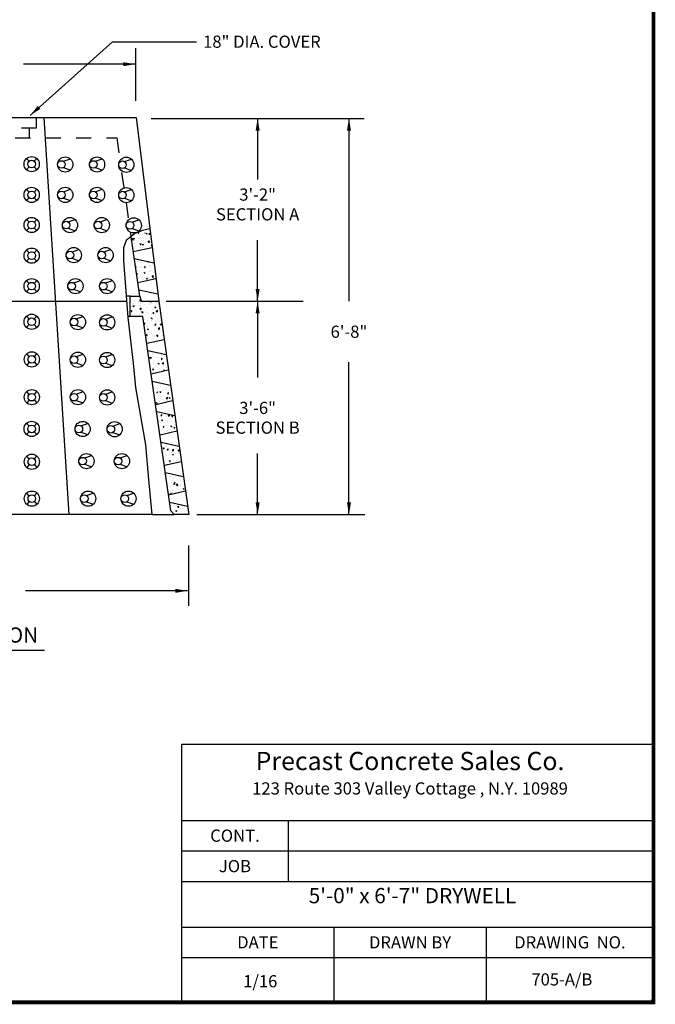
# Model space of a CAD drawing. Extents: x 0.6 to 8.1, y 0.7 to 10.7.
# Drawn here: x 4 to 8.1, y 0.7 to 7.1 of the extents above; entities that cross this region are included whole.
import ezdxf
from ezdxf.enums import TextEntityAlignment as Align

# ---------------------------------------------------------------- set-up
doc = ezdxf.new("R2010")
doc.units = 0
doc.header["$MEASUREMENT"] = 0
doc.linetypes.add('DASHED2', pattern=[0.375, 0.25, -0.125])
doc.layers.get('0').update_dxf_attribs({"linetype": 'CONTINUOUS'})
for name, color, linetype in [('DIMENSION_LINES', 1, 'CONTINUOUS'), ('DIMENSIONS', 1, 'CONTINUOUS'), ('DRAWING', 3, 'CONTINUOUS'), ('HATCH', 40, 'CONTINUOUS'), ('NOTES', 4, 'CONTINUOUS'), ('TBTEXT', 2, 'CONTINUOUS'), ('TITLEBLOCK', 2, 'CONTINUOUS')]:
    doc.layers.add(name, color=color, linetype=linetype)
doc.styles.get("Standard").update_dxf_attribs({"font": 'romans.shx', "oblique": 15})
doc.dimstyles.get("Standard").update_dxf_attribs({"dimtxt": 0.18, "dimasz": 0.18, "dimexe": 0.18, "dimexo": 0.0625, "dimgap": 0.09, "dimtad": 0, "dimtih": 1, "dimtoh": 1, "dimdec": 4, "dimzin": 0, "dimdsep": 46, "dimtxsty": 'Standard', "dimcen": 0.09, "dimadec": 0, "dimazin": 0, "dimtfac": 1, "dimtdec": 4, "dimtofl": 0, "dimtmove": 0, "dimatfit": 3, "dimfxl": 1, "dimtolj": 1, "dimtzin": 0, "dimarcsym": 0})

# ---------------------------------------------------------------- blocks, each defined once
blk = doc.blocks.new('*X3')
at = {"color": 0}
for p, q in [((4.4664, 5.3008), (4.4664, 5.3008)), ((4.4688, 5.3295), (4.4688, 5.3295)), ((4.4789, 5.3134), (4.4789, 5.3134)), ((4.4926, 5.3046), (4.4926, 5.3046)), ((4.4928, 5.3075), (4.4928, 5.3075)), ((4.5262, 5.3024), (4.5311, 5.3082)), ((4.5262, 5.3024), (4.5322, 5.3019)), ((4.5322, 5.3019), (4.5311, 5.3082)), ((4.5675, 5.3001), (4.5704, 5.2981)), ((4.5704, 5.2981), (4.571, 5.3001)), ((4.598, 5.2961), (4.6011, 5.2999)), ((4.604, 5.2956), (4.6032, 5.2999)), ((4.4663, 5.2651), (4.4663, 5.2651)), ((4.4684, 5.2335), (4.4732, 5.2392)), ((4.4727, 5.2625), (4.4727, 5.2625)), ((4.4744, 5.2329), (4.4732, 5.2392)), ((4.4764, 5.2468), (4.4764, 5.2468)), ((4.4777, 5.2801), (4.4777, 5.2801)), ((4.4814, 5.2692), (4.4884, 5.2719)), ((4.4814, 5.2692), (4.4864, 5.2659)), ((4.4864, 5.2658), (4.4884, 5.2719)), ((4.4875, 5.2874), (4.4875, 5.2874)), ((4.4999, 5.2477), (4.4999, 5.2477)), ((4.5198, 5.2986), (4.5198, 5.2986)), ((4.5268, 5.249), (4.5346, 5.2572)), ((4.5268, 5.249), (4.5357, 5.2477)), ((4.527, 5.2533), (4.527, 5.2533)), ((4.5282, 5.2865), (4.5282, 5.2865)), ((4.5282, 5.2373), (4.5282, 5.2373)), ((4.5294, 5.2734), (4.5294, 5.2734)), ((4.531, 5.2725), (4.531, 5.2725)), ((4.5357, 5.2477), (4.5346, 5.2572)), ((4.5409, 5.2851), (4.5409, 5.2851)), ((4.5533, 5.2455), (4.5533, 5.2455)), ((4.5545, 5.2767), (4.5545, 5.2767)), ((4.566, 5.2423), (4.566, 5.2423)), ((4.5732, 5.2963), (4.5732, 5.2963)), ((4.5789, 5.2607), (4.5789, 5.2607)), ((4.5801, 5.294), (4.5801, 5.294)), ((4.5893, 5.2825), (4.5893, 5.2825)), ((4.5923, 5.2817), (4.5923, 5.2817)), ((4.5943, 5.2829), (4.5943, 5.2829)), ((4.598, 5.2961), (4.6039, 5.2956)), ((4.6067, 5.2432), (4.6067, 5.2432)), ((4.6251, 5.2612), (4.6321, 5.2639)), ((4.6251, 5.2612), (4.6301, 5.2578)), ((4.6266, 5.294), (4.6266, 5.294)), ((4.629, 5.2345), (4.629, 5.2345)), ((4.6292, 5.2506), (4.6292, 5.2506)), ((4.6301, 5.2578), (4.6321, 5.2639)), ((4.6302, 5.2678), (4.6302, 5.2678)), ((4.6335, 5.2325), (4.6413, 5.2406)), ((4.6424, 5.2311), (4.6413, 5.2406)), ((4.6476, 5.2925), (4.6476, 5.2925)), ((4.6477, 5.2806), (4.6477, 5.2806)), ((4.6542, 5.2539), (4.6542, 5.2539)), ((4.4684, 5.2335), (4.4744, 5.2329)), ((4.4686, 5.2028), (4.4686, 5.2028)), ((4.4752, 5.2136), (4.4752, 5.2136)), ((4.5031, 5.234), (4.5031, 5.234)), ((4.5257, 5.22), (4.5257, 5.22)), ((4.5269, 5.2128), (4.5269, 5.2128)), ((4.5397, 5.2028), (4.5397, 5.2028)), ((4.5401, 5.2272), (4.5449, 5.2329)), ((4.5401, 5.2272), (4.5461, 5.2267)), ((4.5411, 5.2289), (4.5481, 5.2316)), ((4.5411, 5.2289), (4.5461, 5.2256)), ((4.5461, 5.2267), (4.5449, 5.2329)), ((4.5461, 5.2256), (4.5481, 5.2316)), ((4.5508, 5.1909), (4.5508, 5.1909)), ((4.5549, 5.1809), (4.5549, 5.1809)), ((4.5765, 5.1942), (4.5765, 5.1942)), ((4.5766, 5.1717), (4.5766, 5.1717)), ((4.5777, 5.2275), (4.5777, 5.2275)), ((4.5852, 5.2228), (4.5852, 5.2228)), ((4.5872, 5.1921), (4.5872, 5.1921)), ((4.6008, 5.1887), (4.6078, 5.1914)), ((4.6008, 5.1887), (4.6057, 5.1853)), ((4.6016, 5.175), (4.6016, 5.175)), ((4.6029, 5.2111), (4.6029, 5.2111)), ((4.6057, 5.1853), (4.6078, 5.1914)), ((4.6083, 5.1787), (4.6083, 5.1787)), ((4.6092, 5.2009), (4.6092, 5.2009)), ((4.6118, 5.2209), (4.6167, 5.2267)), ((4.6118, 5.2209), (4.6178, 5.2204)), ((4.6178, 5.2204), (4.6167, 5.2267)), ((4.6278, 5.2012), (4.6278, 5.2012)), ((4.6279, 5.2144), (4.6279, 5.2144)), ((4.6335, 5.2325), (4.6424, 5.2311)), ((4.6395, 5.18), (4.6395, 5.18)), ((4.6406, 5.1899), (4.6406, 5.1899)), ((4.6435, 5.2329), (4.6435, 5.2329)), ((4.6617, 5.1764), (4.6617, 5.1764)), ((4.5551, 5.1533), (4.5588, 5.1577)), ((4.5553, 5.1519), (4.56, 5.1515)), ((4.56, 5.1514), (4.5588, 5.1577)), ((4.5673, 5.1413), (4.5673, 5.1413)), ((4.574, 5.1276), (4.574, 5.1276)), ((4.5752, 5.1609), (4.5752, 5.1609)), ((4.5753, 5.1356), (4.5753, 5.1356)), ((4.5764, 5.1162), (4.5834, 5.1189)), ((4.5764, 5.1162), (4.5814, 5.1128)), ((4.5814, 5.1128), (4.5834, 5.1189)), ((4.589, 5.1559), (4.589, 5.1559)), ((4.6132, 5.1405), (4.6132, 5.1405)), ((4.6207, 5.139), (4.6207, 5.139)), ((4.6254, 5.1346), (4.6254, 5.1346)), ((4.6257, 5.1457), (4.6305, 5.1514)), ((4.6257, 5.1457), (4.6317, 5.1452)), ((4.6266, 5.1679), (4.6266, 5.1679)), ((4.6317, 5.1452), (4.6305, 5.1514)), ((4.6432, 5.1062), (4.6432, 5.1062)), ((4.6468, 5.1185), (4.6546, 5.1266)), ((4.6468, 5.1185), (4.6557, 5.1171)), ((4.6473, 5.1659), (4.6473, 5.1659)), ((4.65, 5.1094), (4.65, 5.1094)), ((4.6557, 5.1171), (4.6546, 5.1266)), ((4.6605, 5.1484), (4.6675, 5.1511)), ((4.6605, 5.1484), (4.6654, 5.1451)), ((4.6654, 5.1451), (4.6675, 5.1511)), ((4.6747, 5.1077), (4.6747, 5.1077)), ((4.6751, 5.1127), (4.6751, 5.1127)), ((4.5679, 5.0768), (4.5727, 5.0825)), ((4.5679, 5.0768), (4.5738, 5.0762)), ((4.5689, 5.0768), (4.5689, 5.0768)), ((4.5716, 5.061), (4.5716, 5.061)), ((4.5739, 5.0762), (4.5727, 5.0825)), ((4.5728, 5.0943), (4.5728, 5.0943)), ((4.5849, 5.0962), (4.5849, 5.0962)), ((4.5869, 5.1011), (4.5869, 5.1011)), ((4.6012, 5.0879), (4.6012, 5.0879)), ((4.6089, 5.0743), (4.6089, 5.0743)), ((4.6223, 5.0745), (4.6223, 5.0745)), ((4.6229, 5.0681), (4.6229, 5.0681)), ((4.6237, 5.07), (4.6237, 5.07)), ((4.6242, 5.1013), (4.6242, 5.1013)), ((4.6361, 5.0759), (4.6431, 5.0786)), ((4.6361, 5.0759), (4.6411, 5.0725)), ((4.6396, 5.0705), (4.6444, 5.0762)), ((4.6396, 5.0705), (4.6456, 5.07)), ((4.6411, 5.0725), (4.6431, 5.0786)), ((4.6456, 5.07), (4.6444, 5.0762)), ((4.6487, 5.0733), (4.6487, 5.0733)), ((4.6546, 5.0857), (4.6546, 5.0857)), ((4.6672, 5.0843), (4.6672, 5.0843)), ((4.6735, 5.0745), (4.6735, 5.0745)), ((4.6757, 5.0722), (4.6757, 5.0722)), ((4.5813, 5.0371), (4.5813, 5.0371))]:
    blk.add_line(p, q, dxfattribs=at)
blk = doc.blocks.new('*X4')
at = {"color": 0}
for p, q in [((4.5113, 5.558), (4.5113, 5.558)), ((4.5128, 5.5591), (4.5128, 5.5591)), ((4.5507, 5.564), (4.5507, 5.564)), ((4.5793, 5.5589), (4.5837, 5.5559)), ((4.5837, 5.5559), (4.5843, 5.5578)), ((4.4987, 5.5286), (4.5017, 5.5297)), ((4.4995, 5.5238), (4.4997, 5.5237)), ((4.4997, 5.5237), (4.5017, 5.5297)), ((4.5129, 5.4935), (4.5129, 5.4935)), ((4.5244, 5.5246), (4.5244, 5.5246)), ((4.5316, 5.5258), (4.5316, 5.5258)), ((4.5367, 5.5196), (4.5367, 5.5196)), ((4.5379, 5.5529), (4.5379, 5.5529)), ((4.5452, 5.5047), (4.5452, 5.5047)), ((4.5563, 5.5218), (4.5612, 5.5275)), ((4.5563, 5.5218), (4.5623, 5.5213)), ((4.5623, 5.5213), (4.5612, 5.5275)), ((4.5612, 5.4935), (4.5612, 5.4935)), ((4.5646, 5.5558), (4.5646, 5.5558)), ((4.5862, 5.4968), (4.5862, 5.4968)), ((4.5874, 5.4938), (4.5874, 5.4938)), ((4.5875, 5.5329), (4.5875, 5.5329)), ((4.5886, 5.5271), (4.5886, 5.5271)), ((4.5899, 5.5358), (4.5899, 5.5358)), ((4.5986, 5.5024), (4.5986, 5.5024)), ((4.6126, 5.5362), (4.6126, 5.5362)), ((4.6241, 5.5018), (4.6241, 5.5018)), ((4.5056, 5.4825), (4.5081, 5.4851)), ((4.5066, 5.476), (4.5092, 5.4756)), ((4.5092, 5.4756), (4.5081, 5.4851)), ((4.5253, 5.4538), (4.5253, 5.4538)), ((4.5275, 5.4661), (4.5275, 5.4661)), ((4.5342, 5.453), (4.5342, 5.453)), ((4.5349, 5.454), (4.5349, 5.454)), ((4.5355, 5.4863), (4.5355, 5.4863)), ((4.5514, 5.4441), (4.5514, 5.4441)), ((4.5544, 5.4868), (4.5614, 5.4894)), ((4.5544, 5.4868), (4.5594, 5.4834)), ((4.5594, 5.4834), (4.5614, 5.4894)), ((4.5599, 5.4573), (4.5599, 5.4573)), ((4.5663, 5.4912), (4.5663, 5.4912)), ((4.5702, 5.4466), (4.575, 5.4523)), ((4.5702, 5.4466), (4.5762, 5.4461)), ((4.5762, 5.446), (4.575, 5.4523)), ((4.5787, 5.4516), (4.5787, 5.4516)), ((4.5858, 5.4761), (4.5858, 5.4761)), ((4.5862, 5.4605), (4.5862, 5.4605)), ((4.5978, 5.4623), (4.5978, 5.4623)), ((4.607, 5.4604), (4.6148, 5.4685)), ((4.607, 5.4604), (4.6159, 5.459)), ((4.6097, 5.4542), (4.6097, 5.4542)), ((4.6159, 5.459), (4.6148, 5.4685)), ((4.6189, 5.4483), (4.6211, 5.4492)), ((4.6196, 5.489), (4.6196, 5.489)), ((4.621, 5.4488), (4.6211, 5.4492))]:
    blk.add_line(p, q, dxfattribs=at)
blk = doc.blocks.new('*X5')
at = {"color": 0}
for p, q in [((4.5147, 5.7475), (4.5186, 5.7521)), ((4.5207, 5.7469), (4.5197, 5.7525)), ((4.5452, 5.7526), (4.5452, 5.7526)), ((4.59, 5.7619), (4.59, 5.7619)), ((4.4738, 5.7049), (4.4816, 5.713)), ((4.4738, 5.7049), (4.4827, 5.7035)), ((4.4827, 5.7035), (4.4816, 5.713)), ((4.4837, 5.7123), (4.4907, 5.715)), ((4.4837, 5.7123), (4.4886, 5.7089)), ((4.4849, 5.7019), (4.4849, 5.7019)), ((4.4886, 5.7089), (4.4907, 5.715)), ((4.492, 5.7002), (4.492, 5.7002)), ((4.4932, 5.7364), (4.4932, 5.7364)), ((4.4935, 5.7129), (4.4935, 5.7129)), ((4.4937, 5.6874), (4.4937, 5.6874)), ((4.5147, 5.7475), (4.5207, 5.7469)), ((4.5171, 5.713), (4.5171, 5.713)), ((4.5183, 5.7397), (4.5183, 5.7397)), ((4.5281, 5.7194), (4.5281, 5.7194)), ((4.5298, 5.7052), (4.5298, 5.7052)), ((4.5382, 5.6996), (4.5382, 5.6996)), ((4.544, 5.7193), (4.544, 5.7193)), ((4.552, 5.6974), (4.552, 5.6974)), ((4.5561, 5.7447), (4.5561, 5.7447)), ((4.5677, 5.7446), (4.5747, 5.7472)), ((4.5677, 5.7446), (4.5727, 5.7412)), ((4.5705, 5.7108), (4.5705, 5.7108)), ((4.5727, 5.7412), (4.5747, 5.7472)), ((4.5805, 5.6883), (4.5883, 5.6965)), ((4.5805, 5.6883), (4.5894, 5.687)), ((4.5864, 5.7412), (4.5913, 5.7469)), ((4.5864, 5.7412), (4.5924, 5.7407)), ((4.5864, 5.7294), (4.5864, 5.7294)), ((4.5894, 5.687), (4.5883, 5.6965)), ((4.5924, 5.7407), (4.5913, 5.7469)), ((4.5916, 5.6974), (4.5916, 5.6974)), ((4.593, 5.7135), (4.593, 5.7135)), ((4.5947, 5.6935), (4.5947, 5.6935)), ((4.5959, 5.7268), (4.5959, 5.7268)), ((4.491, 5.6463), (4.491, 5.6463)), ((4.4923, 5.6796), (4.4923, 5.6796)), ((4.4973, 5.6622), (4.4973, 5.6622)), ((4.5035, 5.6658), (4.5035, 5.6658)), ((4.5286, 5.6722), (4.5334, 5.678)), ((4.5286, 5.6722), (4.5346, 5.6717)), ((4.5319, 5.6524), (4.5319, 5.6524)), ((4.5346, 5.6717), (4.5334, 5.678)), ((4.5415, 5.6527), (4.5415, 5.6527)), ((4.5428, 5.686), (4.5428, 5.686)), ((4.5434, 5.672), (4.5504, 5.6747)), ((4.5434, 5.672), (4.5483, 5.6687)), ((4.5483, 5.6687), (4.5504, 5.6747)), ((4.5506, 5.66), (4.5506, 5.66)), ((4.5667, 5.6741), (4.5667, 5.6741)), ((4.5902, 5.6624), (4.5902, 5.6624)), ((4.5917, 5.6774), (4.5917, 5.6774)), ((4.5935, 5.6602), (4.5935, 5.6602)), ((4.6003, 5.666), (4.6044, 5.6708)), ((4.6003, 5.666), (4.6051, 5.6655)), ((4.604, 5.6577), (4.604, 5.6577))]:
    blk.add_line(p, q, dxfattribs=at)
blk = doc.blocks.new('*X6')
at = {"color": 0}
for p, q in [((4.5846, 4.9696), (4.5846, 4.9696)), ((4.5875, 4.9309), (4.5945, 4.9336)), ((4.5875, 4.9309), (4.5924, 4.9275)), ((4.5924, 4.9275), (4.5945, 4.9336)), ((4.5953, 4.9329), (4.5953, 4.9329)), ((4.5956, 4.9263), (4.6004, 4.9321)), ((4.5956, 4.9263), (4.6016, 4.9258)), ((4.6016, 4.9258), (4.6004, 4.9321)), ((4.6077, 4.9599), (4.6077, 4.9599)), ((4.6086, 4.9476), (4.6086, 4.9476)), ((4.6181, 4.9349), (4.6181, 4.9349)), ((4.6445, 4.9288), (4.6445, 4.9288)), ((4.6468, 4.9126), (4.6468, 4.9126)), ((4.6487, 4.9307), (4.6487, 4.9307)), ((4.6673, 4.92), (4.6722, 4.9258)), ((4.6673, 4.92), (4.6733, 4.9195)), ((4.6686, 4.9413), (4.6686, 4.9413)), ((4.6696, 4.9321), (4.6696, 4.9321)), ((4.6733, 4.9195), (4.6722, 4.9258)), ((4.597, 4.8684), (4.597, 4.8684)), ((4.6095, 4.8511), (4.6143, 4.8568)), ((4.6095, 4.8511), (4.6155, 4.8506)), ((4.6155, 4.8506), (4.6143, 4.8568)), ((4.6156, 4.8683), (4.6156, 4.8683)), ((4.6169, 4.9016), (4.6169, 4.9016)), ((4.617, 4.8532), (4.617, 4.8532)), ((4.6182, 4.8894), (4.6182, 4.8894)), ((4.6293, 4.8796), (4.6293, 4.8796)), ((4.6426, 4.853), (4.6426, 4.853)), ((4.6433, 4.8927), (4.6433, 4.8927)), ((4.6472, 4.8906), (4.6542, 4.8933)), ((4.6472, 4.8906), (4.6521, 4.8873)), ((4.6503, 4.8661), (4.6503, 4.8661)), ((4.6521, 4.8873), (4.6542, 4.8933)), ((4.6548, 4.8582), (4.6548, 4.8582)), ((4.6662, 4.8747), (4.6662, 4.8747)), ((4.6674, 4.908), (4.6674, 4.908)), ((4.6733, 4.8906), (4.6811, 4.8987)), ((4.6733, 4.8906), (4.6822, 4.8892)), ((4.6822, 4.8892), (4.6811, 4.8987)), ((4.6811, 4.8976), (4.6811, 4.8976)), ((4.6822, 4.846), (4.686, 4.8506)), ((4.6826, 4.8773), (4.6826, 4.8773)), ((4.6867, 4.8471), (4.686, 4.8506)), ((4.7009, 4.863), (4.7009, 4.863)), ((4.7037, 4.8639), (4.7037, 4.8639)), ((4.6144, 4.835), (4.6144, 4.835)), ((4.612, 4.7684), (4.612, 4.7684)), ((4.6234, 4.7245), (4.6234, 4.7245)), ((4.6391, 4.7482), (4.6391, 4.7482)), ((4.6423, 4.7263), (4.6423, 4.7263)), ((4.6613, 4.7416), (4.6613, 4.7416)), ((4.6641, 4.7515), (4.6641, 4.7515)), ((4.6768, 4.7223), (4.6768, 4.7223)), ((4.7006, 4.7364), (4.7006, 4.7364)), ((4.7132, 4.7491), (4.7132, 4.7491)), ((4.6372, 4.7007), (4.6421, 4.7064)), ((4.6372, 4.7007), (4.6432, 4.7001)), ((4.6378, 4.712), (4.6378, 4.712)), ((4.6432, 4.7001), (4.6421, 4.7064)), ((4.6462, 4.6594), (4.6462, 4.6594)), ((4.6494, 4.6776), (4.6494, 4.6776)), ((4.6573, 4.6712), (4.6573, 4.6712)), ((4.6582, 4.7053), (4.6652, 4.708)), ((4.6582, 4.7053), (4.6632, 4.702)), ((4.6589, 4.675), (4.6589, 4.675)), ((4.6601, 4.7083), (4.6601, 4.7083)), ((4.6632, 4.702), (4.6652, 4.708)), ((4.6663, 4.7044), (4.6663, 4.7044)), ((4.6757, 4.717), (4.6757, 4.717)), ((4.6784, 4.6578), (4.6784, 4.6578)), ((4.6998, 4.6627), (4.7076, 4.6708)), ((4.6998, 4.6627), (4.7087, 4.6613)), ((4.7045, 4.6694), (4.7045, 4.6694)), ((4.7087, 4.6613), (4.7076, 4.6708)), ((4.709, 4.6944), (4.7138, 4.7001)), ((4.709, 4.6944), (4.7149, 4.6939)), ((4.7107, 4.6689), (4.7107, 4.6689)), ((4.7108, 4.6825), (4.7108, 4.6825)), ((4.712, 4.7158), (4.712, 4.7158)), ((4.7125, 4.6859), (4.7125, 4.6859)), ((4.715, 4.6939), (4.7138, 4.7001)), ((4.7179, 4.6651), (4.7249, 4.6677)), ((4.7179, 4.6651), (4.7228, 4.6617)), ((4.7229, 4.6617), (4.7249, 4.6677)), ((4.7246, 4.7144), (4.7246, 4.7144)), ((4.7318, 4.6555), (4.7318, 4.6555)), ((4.6339, 4.6328), (4.6409, 4.6355)), ((4.6339, 4.6328), (4.6388, 4.6295)), ((4.6388, 4.6294), (4.6409, 4.6355)), ((4.6551, 4.6302), (4.6559, 4.6312)), ((4.6561, 4.6304), (4.6559, 4.6312)), ((4.6576, 4.6417), (4.6576, 4.6417)), ((4.6862, 4.6465), (4.6862, 4.6465)), ((4.7096, 4.6492), (4.7096, 4.6492)), ((4.7112, 4.6498), (4.7112, 4.6498))]:
    blk.add_line(p, q, dxfattribs=at)
blk = doc.blocks.new('*X7')
at = {"color": 0}
for p, q in [((4.6459, 4.5328), (4.6459, 4.5328)), ((4.654, 4.5418), (4.654, 4.5418)), ((4.665, 4.5502), (4.6698, 4.556)), ((4.665, 4.5502), (4.671, 4.5497)), ((4.671, 4.5497), (4.6698, 4.556)), ((4.6702, 4.5364), (4.6702, 4.5364)), ((4.6924, 4.5536), (4.6924, 4.5536)), ((4.7042, 4.5428), (4.7042, 4.5428)), ((4.7059, 4.5493), (4.7059, 4.5493)), ((4.7131, 4.5487), (4.7185, 4.5544)), ((4.7131, 4.5487), (4.722, 4.5473)), ((4.722, 4.5473), (4.7212, 4.5538)), ((4.7334, 4.5447), (4.7334, 4.5447)), ((4.7367, 4.5439), (4.7414, 4.5495)), ((4.7367, 4.5439), (4.7427, 4.5434)), ((4.7427, 4.5434), (4.7416, 4.5494)), ((4.6514, 4.5162), (4.6514, 4.5162)), ((4.6528, 4.5085), (4.6528, 4.5085)), ((4.6692, 4.52), (4.6762, 4.5227)), ((4.6692, 4.52), (4.6742, 4.5167)), ((4.6742, 4.5167), (4.6762, 4.5227)), ((4.6789, 4.475), (4.6837, 4.4807)), ((4.6789, 4.475), (4.6848, 4.4745)), ((4.6807, 4.4659), (4.6807, 4.4659)), ((4.6849, 4.4745), (4.6837, 4.4807)), ((4.6853, 4.4628), (4.6853, 4.4628)), ((4.7001, 4.4831), (4.7001, 4.4831)), ((4.7035, 4.4827), (4.7035, 4.4827)), ((4.7047, 4.516), (4.7047, 4.516)), ((4.7048, 4.5139), (4.7048, 4.5139)), ((4.7058, 4.4692), (4.7058, 4.4692)), ((4.7071, 4.5053), (4.7071, 4.5053)), ((4.724, 4.4611), (4.724, 4.4611)), ((4.7289, 4.4798), (4.7359, 4.4825)), ((4.7289, 4.4798), (4.7339, 4.4764)), ((4.7321, 4.5086), (4.7321, 4.5086)), ((4.7339, 4.4764), (4.7359, 4.4825)), ((4.7387, 4.4606), (4.7387, 4.4606)), ((4.7437, 4.4741), (4.7437, 4.4741)), ((4.7506, 4.4687), (4.7554, 4.4745)), ((4.7506, 4.4687), (4.7566, 4.4682)), ((4.7548, 4.4898), (4.7548, 4.4898)), ((4.7566, 4.4682), (4.7554, 4.4745)), ((4.7561, 4.5231), (4.7561, 4.5231)), ((4.7582, 4.5117), (4.7582, 4.5117)), ((4.7584, 4.4931), (4.7584, 4.4931)), ((4.6657, 4.4511), (4.6657, 4.4511)), ((4.7023, 4.4495), (4.7023, 4.4495)), ((4.7064, 4.4494), (4.7064, 4.4494)), ((4.7536, 4.4565), (4.7536, 4.4565)), ((4.6802, 4.3347), (4.6872, 4.3374)), ((4.6802, 4.3347), (4.6852, 4.3314)), ((4.6852, 4.3314), (4.6872, 4.3374)), ((4.6986, 4.3496), (4.6986, 4.3496)), ((4.6993, 4.3586), (4.6993, 4.3586)), ((4.6998, 4.3565), (4.6998, 4.3565)), ((4.7066, 4.3246), (4.7114, 4.3303)), ((4.7126, 4.324), (4.7114, 4.3303)), ((4.7204, 4.3452), (4.7204, 4.3452)), ((4.7237, 4.3345), (4.7237, 4.3345)), ((4.7645, 4.333), (4.7645, 4.333)), ((4.7738, 4.3429), (4.7738, 4.3429)), ((4.782, 4.3445), (4.782, 4.3445)), ((4.6794, 4.3078), (4.6794, 4.3078)), ((4.6962, 4.283), (4.6962, 4.283)), ((4.6974, 4.3163), (4.6974, 4.3163)), ((4.7003, 4.2885), (4.7003, 4.2885)), ((4.7016, 4.3247), (4.7016, 4.3247)), ((4.7036, 4.2895), (4.7036, 4.2895)), ((4.7066, 4.3246), (4.7126, 4.324)), ((4.7266, 4.328), (4.7266, 4.328)), ((4.7328, 4.3055), (4.7328, 4.3055)), ((4.7382, 4.2935), (4.7382, 4.2935)), ((4.7396, 4.3208), (4.7474, 4.3289)), ((4.7396, 4.3208), (4.7485, 4.3194)), ((4.7399, 4.2945), (4.7469, 4.2972)), ((4.7399, 4.2945), (4.7449, 4.2911)), ((4.7449, 4.2911), (4.7469, 4.2972)), ((4.7485, 4.3194), (4.7474, 4.3289)), ((4.7475, 4.29), (4.7475, 4.29)), ((4.7488, 4.3233), (4.7488, 4.3233)), ((4.7619, 4.2995), (4.7619, 4.2995)), ((4.7783, 4.3183), (4.7832, 4.324)), ((4.7783, 4.3183), (4.7843, 4.3178)), ((4.7843, 4.3178), (4.7832, 4.324)), ((4.7862, 4.3033), (4.7862, 4.3033)), ((4.695, 4.2497), (4.695, 4.2497)), ((4.6995, 4.2298), (4.6995, 4.2298)), ((4.7119, 4.2541), (4.7119, 4.2541)), ((4.7133, 4.2544), (4.7133, 4.2544)), ((4.7205, 4.2493), (4.7253, 4.2551)), ((4.7205, 4.2493), (4.7265, 4.2488)), ((4.7265, 4.2488), (4.7253, 4.2551)), ((4.7344, 4.241), (4.7344, 4.241)), ((4.7463, 4.2568), (4.7463, 4.2568)), ((4.7667, 4.2522), (4.7667, 4.2522)), ((4.775, 4.2624), (4.775, 4.2624))]:
    blk.add_line(p, q, dxfattribs=at)
blk = doc.blocks.new('*X8')
at = {"color": 0}
for p, q in [((4.7033, 4.1629), (4.7033, 4.1629)), ((4.7211, 4.1474), (4.7211, 4.1474)), ((4.7274, 4.1503), (4.7274, 4.1503)), ((4.7427, 4.1569), (4.7427, 4.1569)), ((4.7484, 4.1368), (4.7484, 4.1368)), ((4.759, 4.1524), (4.759, 4.1524)), ((4.7807, 4.148), (4.7807, 4.148)), ((4.7075, 4.0994), (4.7075, 4.0994)), ((4.7231, 4.0813), (4.7231, 4.0813)), ((4.7327, 4.1129), (4.7327, 4.1129)), ((4.7403, 4.0903), (4.7403, 4.0903)), ((4.7415, 4.1236), (4.7415, 4.1236)), ((4.7482, 4.0989), (4.7531, 4.1047)), ((4.7482, 4.0989), (4.7542, 4.0984)), ((4.751, 4.1092), (4.758, 4.1119)), ((4.751, 4.1092), (4.7559, 4.1058)), ((4.7542, 4.0984), (4.7531, 4.1046)), ((4.7559, 4.1058), (4.758, 4.1119)), ((4.7575, 4.1132), (4.7575, 4.1132)), ((4.7608, 4.0972), (4.7608, 4.0972)), ((4.7661, 4.0928), (4.7739, 4.101)), ((4.7661, 4.0928), (4.775, 4.0915)), ((4.7696, 4.0818), (4.7696, 4.0818)), ((4.775, 4.0915), (4.7739, 4.101)), ((4.7815, 4.0913), (4.7815, 4.0913)), ((4.7908, 4.0967), (4.7908, 4.0967)), ((4.792, 4.13), (4.792, 4.13)), ((4.7946, 4.0851), (4.7946, 4.0851)), ((4.7959, 4.1212), (4.7959, 4.1212)), ((4.8018, 4.1346), (4.8018, 4.1346)), ((4.8106, 4.0689), (4.8177, 4.0716)), ((4.8142, 4.0949), (4.8142, 4.0949)), ((4.8156, 4.0656), (4.8177, 4.0716)), ((4.7266, 4.0367), (4.7336, 4.0394)), ((4.7266, 4.0367), (4.7301, 4.0343)), ((4.7321, 4.0348), (4.7336, 4.0394)), ((4.739, 4.057), (4.739, 4.057)), ((4.7414, 4.0461), (4.7414, 4.0461)), ((4.7432, 4.0424), (4.7432, 4.0424)), ((4.7613, 4.0463), (4.7613, 4.0463)), ((4.7683, 4.0456), (4.7683, 4.0456)), ((4.7895, 4.0634), (4.7895, 4.0634)), ((4.8106, 4.0689), (4.8156, 4.0656)), ((4.8196, 4.0563), (4.8196, 4.0563)), ((4.7354, 3.9572), (4.7354, 3.9572)), ((4.7554, 3.9419), (4.7554, 3.9419)), ((4.776, 3.9485), (4.7808, 3.9542)), ((4.776, 3.9485), (4.782, 3.9479)), ((4.782, 3.9479), (4.7808, 3.9542)), ((4.7812, 3.9646), (4.7812, 3.9646)), ((4.7859, 3.9636), (4.7859, 3.9636)), ((4.8154, 3.9439), (4.8154, 3.9439)), ((4.761, 3.9196), (4.761, 3.9196)), ((4.762, 3.9239), (4.769, 3.9266)), ((4.762, 3.9239), (4.767, 3.9205)), ((4.767, 3.9205), (4.769, 3.9266)), ((4.7765, 3.9285), (4.7765, 3.9285)), ((4.7847, 3.9303), (4.7847, 3.9303)), ((4.7891, 3.9045), (4.7891, 3.9045)), ((4.7904, 3.9406), (4.7904, 3.9406)), ((4.8088, 3.9396), (4.8088, 3.9396)), ((4.8194, 3.9296), (4.8194, 3.9296)), ((4.827, 3.9095), (4.827, 3.9095)), ((4.8298, 3.9262), (4.8298, 3.9262)), ((4.8354, 3.9045), (4.8354, 3.9045)), ((4.8366, 3.9378), (4.8366, 3.9378))]:
    blk.add_line(p, q, dxfattribs=at)
blk = doc.blocks.new('HOLES')
at = {"layer": 'DIMENSION_LINES'}
for p, q in [((-0.0168, 0.0185), (-0.0337, 0.0369)), ((0.0168, 0.0185), (0.0337, 0.0369)), ((-0.0168, -0.0185), (-0.0337, -0.0369)), ((0.0168, -0.0185), (0.0337, -0.0369))]:
    blk.add_line(p, q, dxfattribs=at)
for radius in [0.05, 0.025]:
    blk.add_circle((0, 0), radius, dxfattribs=at)
blk = doc.blocks.new('HOLES - R')
at = {"layer": 'DIMENSION_LINES'}
for p, q in [((-0.0111, 0.0708), (0.0337, 0.0869)), ((-0.0111, 0.0292), (0.0337, 0.0131))]:
    blk.add_line(p, q, dxfattribs=at)
for centre, radius in [((0, 0.05), 0.05), ((-0.025, 0.05), 0.025)]:
    blk.add_circle(centre, radius, dxfattribs=at)

msp = doc.modelspace()

# ---------------------------------------------------------------- linework, layer by layer
at = {"layer": 'DIMENSION_LINES'}
for p, q in [((4.7332, 6.60493), (4.7332, 6.95004)), ((4.83211, 6.48864), (6.23211, 6.48864)), ((4.65837, 6.20542), (4.70317, 6.22159)), ((4.65837, 6.16385), (4.70317, 6.14769)), ((4.65837, 6.0058), (4.70317, 6.02197)), ((4.65837, 5.96423), (4.70317, 5.94807)), ((4.70757, 5.80748), (4.75237, 5.82364)), ((4.70757, 5.7659), (4.75237, 5.74974)), ((4.93211, 5.28864), (5.83211, 5.28864)), ((4.53263, 5.17075), (4.57743, 5.18691)), ((4.53263, 5.12917), (4.57743, 5.11301)), ((4.53263, 4.92374), (4.57743, 4.93991)), ((4.53263, 4.88217), (4.57743, 4.86601)), ((4.53263, 4.67825), (4.57743, 4.69441)), ((4.53263, 4.63668), (4.57743, 4.62051)), ((4.58184, 4.46934), (4.62663, 4.4855)), ((4.58184, 4.42777), (4.62663, 4.4116)), ((5.13211, 3.88864), (6.23582, 3.88864)), ((5.07768, 3.6852), (5.07768, 3.28914))]:
    msp.add_line(p, q, dxfattribs=at)
for centre, radius in [((4.66948, 6.18464), 0.05), ((4.64448, 6.18464), 0.025), ((4.66948, 5.98502), 0.05), ((4.64448, 5.98502), 0.025), ((4.71869, 5.78669), 0.05), ((4.69369, 5.78669), 0.025), ((4.54375, 5.14996), 0.05), ((4.51875, 5.14996), 0.025), ((4.54375, 4.90296), 0.05), ((4.51875, 4.90296), 0.025), ((4.54375, 4.65746), 0.05), ((4.51875, 4.65746), 0.025), ((4.59295, 4.44855), 0.05), ((4.56795, 4.44855), 0.025)]:
    msp.add_circle(centre, radius, dxfattribs=at)
at = {"layer": 'DRAWING'}
for p, q in [((2.73153, 6.49392), (4.73526, 6.49392)), ((4.29508, 3.88853), (4.13072, 6.49286)), ((4.73526, 6.49392), (4.88277, 5.29011)), ((4.77523, 5.75247), (4.7249, 5.73235)), ((4.82221, 5.7642), (4.77523, 5.75247)), ((4.66953, 5.68708), (4.65108, 5.64014)), ((4.70141, 5.71391), (4.66953, 5.68708)), ((4.69686, 5.73663), (4.70038, 5.7133)), ((4.75791, 5.32286), (4.70057, 5.7108)), ((4.7249, 5.73235), (4.70141, 5.71391)), ((4.79071, 5.73669), (4.79121, 5.73652)), ((4.65108, 5.64014), (4.65108, 5.55296)), ((4.71413, 5.61542), (4.83899, 5.64175)), ((4.72215, 5.56849), (4.85159, 5.54102)), ((4.65108, 5.55296), (4.6796, 5.18245)), ((4.74506, 5.41168), (4.86304, 5.43801)), ((4.75193, 5.36361), (4.87564, 5.33728)), ((4.69566, 5.32286), (4.66948, 5.32286)), ((4.69566, 5.18864), (4.69566, 5.32286)), ((4.69566, 5.32286), (4.75791, 5.32286)), ((4.75791, 5.32286), (4.76773, 5.29012)), ((2.58401, 5.29011), (4.67152, 5.29011)), ((4.6955, 5.29011), (4.69566, 5.29011)), ((4.76773, 5.29011), (4.88277, 5.29011)), ((4.88277, 5.29011), (5.07946, 3.88864)), ((4.6796, 5.18245), (4.71567, 4.88319)), ((4.69566, 5.18864), (4.67965, 5.18864)), ((4.77756, 5.18864), (4.69566, 5.18864)), ((4.9623, 3.91373), (4.77756, 5.18864)), ((4.80415, 5.01316), (4.91717, 5.03801)), ((4.81093, 4.9646), (4.93074, 4.93862)), ((4.71567, 4.88319), (4.72909, 4.72224)), ((4.83241, 4.81304), (4.94543, 4.83901)), ((4.72909, 4.72224), (4.76265, 4.53447)), ((4.84032, 4.76447), (4.95899, 4.7385)), ((4.86292, 4.61145), (4.97255, 4.63743)), ((4.76265, 4.53447), (4.79621, 4.34669)), ((4.8697, 4.56515), (4.98725, 4.53804)), ((4.89118, 4.41268), (5.00081, 4.43866)), ((4.79621, 4.34669), (4.81634, 4.11869)), ((4.89796, 4.36412), (5.0155, 4.33814)), ((4.91943, 4.21313), (5.02906, 4.23798)), ((4.92735, 4.16457), (5.04376, 4.13859)), ((4.81634, 4.11869), (4.83725, 3.88886)), ((4.94769, 4.01775), (5.05732, 4.04372)), ((4.9556, 3.96918), (5.07201, 3.94321)), ((4.8372, 3.88864), (2.38733, 3.88864)), ((4.8372, 3.88864), (4.98463, 3.88864)), ((4.9623, 3.91373), (4.98412, 3.88951)), ((5.07946, 3.88864), (4.98463, 3.88864))]:
    msp.add_line(p, q, dxfattribs=at)
at = {"layer": 'DRAWING', "linetype": 'DASHED2', "ltscale": 0.1}
for p, q in [((4.07886, 6.42579), (4.07886, 6.49375)), ((3.38176, 6.42579), (4.07886, 6.42579)), ((4.0321, 6.42579), (4.0321, 6.36208)), ((3.13951, 6.36105), (4.6072, 6.36105)), ((4.6069, 6.36156), (4.62426, 6.23149)), ((4.63872, 6.13321), (4.65318, 6.03494)), ((4.66764, 5.93377), (4.68211, 5.8355))]:
    msp.add_line(p, q, dxfattribs=at)
at = {"layer": 'NOTES'}
msp.add_line((3.33211, 2.99798), (4.13211, 2.99798), dxfattribs=at)
at = {"layer": 'TBTEXT', "color": 30}
for p, q in [((5.03325, 0.68131), (5.03325, 2.38131)), ((5.03325, 2.38131), (8.13325, 2.38131))]:
    msp.add_line(p, q, dxfattribs=at)
at = {"layer": 'TBTEXT'}
for p, q in [((5.03325, 1.88131), (8.13325, 1.88131)), ((5.73325, 1.88131), (5.73325, 1.48131)), ((5.03325, 1.68131), (8.13325, 1.68131)), ((5.03325, 1.48131), (8.13325, 1.48131)), ((5.03325, 1.18131), (8.13325, 1.18131)), ((6.03325, 1.18131), (6.03325, 0.68131)), ((7.03325, 1.18131), (7.03325, 0.68131)), ((5.03325, 0.98131), (8.13325, 0.98131))]:
    msp.add_line(p, q, dxfattribs=at)
at = {"layer": 'TITLEBLOCK', "color": 30, "const_width": 0.025}
msp.add_lwpolyline([(8.13188, 0.68696), (0.63188, 0.68696), (0.63188, 10.68696), (8.13188, 10.68696)], close=True, dxfattribs=at)

# ---------------------------------------------------------------- block references
at = {"layer": 'DIMENSION_LINES'}
for name, p in [('HOLES', (4.04787, 6.18847)), ('HOLES - R', (4.26829, 6.13617)), ('HOLES - R', (4.47728, 6.13617)), ('HOLES', (4.04787, 5.98655)), ('HOLES - R', (4.26829, 5.93655)), ('HOLES - R', (4.47728, 5.93655)), ('HOLES', (4.04787, 5.78894)), ('HOLES - R', (4.29948, 5.73842)), ('HOLES - R', (4.50847, 5.73842)), ('HOLES', (4.04787, 5.58789)), ('HOLES - R', (4.32431, 5.54175)), ('HOLES - R', (4.5333, 5.54175)), ('HOLES', (4.04787, 5.38769)), ('HOLES - R', (4.33529, 5.33765)), ('HOLES - R', (4.54428, 5.33765)), ('HOLES', (4.04787, 5.15379)), ('HOLES - R', (4.35154, 5.1015)), ('HOLES', (4.04889, 4.90679)), ('HOLES - R', (4.35154, 4.85449)), ('HOLES', (4.04889, 4.659)), ('HOLES - R', (4.35154, 4.609)), ('HOLES', (4.04787, 4.4508)), ('HOLES - R', (4.38273, 4.40028)), ('HOLES', (4.04889, 4.23535)), ('HOLES - R', (4.40756, 4.1892)), ('HOLES - R', (4.64068, 4.1892)), ('HOLES', (4.04889, 3.99309)), ('HOLES - R', (4.41854, 3.94306)), ('HOLES - R', (4.68416, 3.94306))]:
    msp.add_blockref(name, p, dxfattribs=at)
at = {"layer": 'HATCH'}
for name in ['*X5', '*X4', '*X3', '*X6', '*X7', '*X8']:
    msp.add_blockref(name, (0.23211, -0.01136), dxfattribs=at)

# ---------------------------------------------------------------- texts
at = {"layer": 'DIMENSIONS', "oblique": 15}
msp.add_text('18" DIA. COVER', height=0.08, dxfattribs=at).set_placement((5.17405, 6.95207))
for s, p in [('3\'-2"', (5.53211, 5.98864)), ('SECTION A', (5.53211, 5.85912)), ('6\'-8"', (6.13211, 5.08864)), ('3\'-6"', (5.53211, 4.58864)), ('SECTION B', (5.53211, 4.45912))]:
    msp.add_text(s, height=0.08, dxfattribs=at).set_placement(p, align=Align.MIDDLE_CENTER)
at = {"layer": 'NOTES', "oblique": 15}
msp.add_text('ELEVATION', height=0.1, dxfattribs=at).set_placement((3.73211, 3.09798), align=Align.MIDDLE_CENTER)
at = {"layer": 'TBTEXT', "oblique": 15}
msp.add_text('Precast Concrete Sales Co.', height=0.12, dxfattribs=at).set_placement((6.53325, 2.33131), align=Align.TOP_CENTER)
at = {"layer": 'TBTEXT'}
msp.add_text('123 Route 303 Valley Cottage , N.Y. 10989', height=0.08, dxfattribs=at).set_placement((6.53325, 2.13131), align=Align.TOP_CENTER)
for s, p in [('CONT.', (5.38325, 1.78131)), ('JOB', (5.38325, 1.58131)), ('DATE', (5.53325, 1.08131)), ('DRAWN BY', (6.53325, 1.08131)), ('DRAWING  NO.', (7.58325, 1.08131))]:
    msp.add_text(s, height=0.08, dxfattribs=at).set_placement(p, align=Align.MIDDLE_CENTER)
at = {"layer": 'TBTEXT', "oblique": 15}
for s, height, p in [('5\'-0" x 6\'-7" DRYWELL', 0.1, (6.54946, 1.38766)), ('1/16', 0.08, (5.5495, 0.82593)), ('705-A/B', 0.08, (7.53062, 0.83786))]:
    msp.add_text(s, height=height, dxfattribs=at).set_placement(p, align=Align.MIDDLE_CENTER)
at = {"layer": 'TBTEXT'}
msp.add_text('cd', height=0.008, rotation=90, dxfattribs=at).set_placement((8.12274, 0.69299))

# ---------------------------------------------------------------- leaders
at = {"layer": 'DIMENSION_LINES'}
for points in [[(4.72914, 6.84448), (3.99372, 6.84448)], [(5.53211, 6.48864), (5.53211, 6.08864)], [(6.13211, 6.48864), (6.13211, 5.28864)], [(5.53211, 5.28864), (5.53211, 5.68864)], [(5.53211, 5.28864), (5.53211, 4.78864)], [(6.13211, 3.88864), (6.13211, 4.88864)], [(5.53211, 3.88864), (5.53211, 4.28864)], [(5.07107, 3.38816), (4.00754, 3.38816)]]:
    msp.add_leader(points, dimstyle='Standard', override={"dimasz": 0.08, "dimexo": 0.063}, dxfattribs=at)
at = {"layer": 'DIMENSIONS'}
msp.add_leader([(4.03712, 6.5077), (4.57793, 6.99186), (5.13081, 6.99186)], dimstyle='Standard', override={"dimasz": 0.08, "dimexo": 0.063}, dxfattribs=at)

doc.saveas('drawing.dxf')
